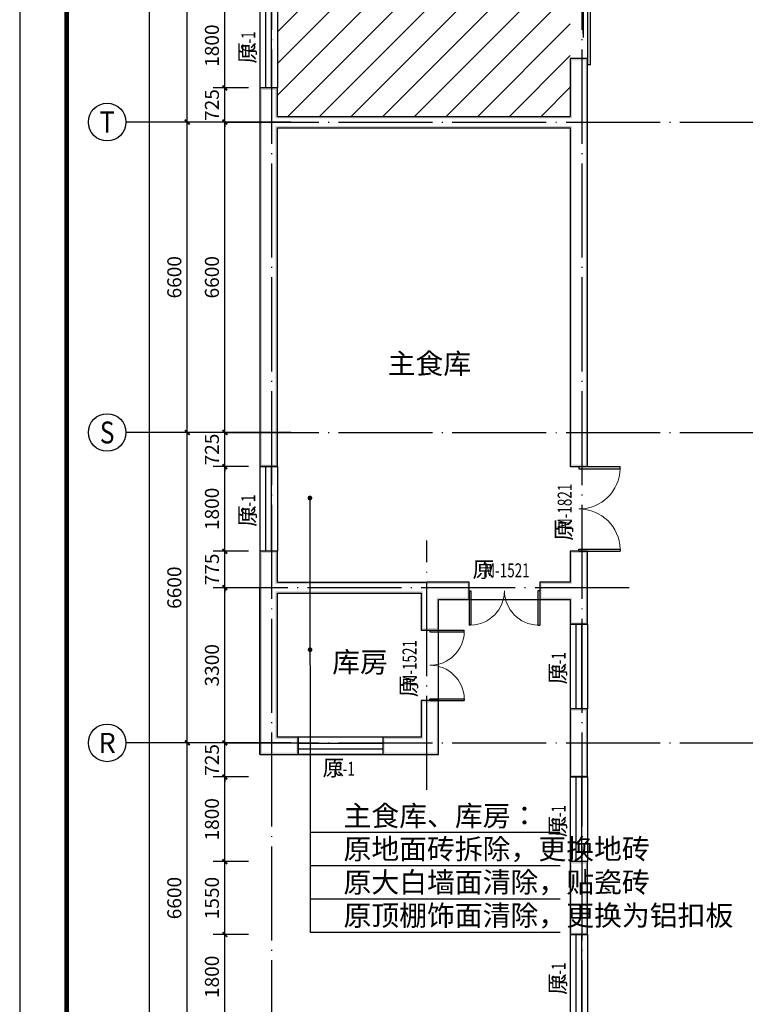
# Model space of a CAD drawing. Extents: x 341856 to 772688, y -86350 to 273982.
# Drawn here: x 365537 to 380971, y 39848 to 60784 of the extents above; entities that cross this region are included whole.
import ezdxf
from ezdxf.enums import TextEntityAlignment as Align

# ---------------------------------------------------------------- set-up
doc = ezdxf.new("R2010")
doc.units = 0
doc.header["$LTSCALE"] = 1000
doc.header["$MEASUREMENT"] = 0
doc.linetypes.add('DOTE', pattern=[2.42, 2, -0.2, 0.02, -0.2])
for name, color, linetype in [('AXIS', 3, 'Continuous'), ('AXIS_TEXT', 7, 'Continuous'), ('DOTE', 1, 'DOTE'), ('PUB_DIM', 3, 'Continuous'), ('PUB_TEXT', 7, 'Continuous'), ('PUB_TITLE', 4, 'Continuous'), ('PUB_WALL', 9, 'Continuous'), ('WALL', 9, 'Continuous'), ('WINDOW', 4, 'Continuous'), ('WINDOW_TEXT', 7, 'Continuous'), ('拆除及改造注释', 2, 'Continuous')]:
    doc.layers.add(name, color=color, linetype=linetype)
doc.styles.add('_TCH_AXIS', font='COMPLEX', dxfattribs={"bigfont": 'GBCBIG'})
doc.styles.add('_TCH_DIM', font='SIMPLEX', dxfattribs={"bigfont": 'GBCBIG'})
doc.styles.add('_TCH_DIM_T3', font='SIMPLEX', dxfattribs={"width": 0.705882, "bigfont": 'GBCBIG'})
doc.styles.add('_TCH_WINDOW', font='SIMPLEX', dxfattribs={"bigfont": 'GBCBIG'})
doc.styles.add('COMPLEX', font='COMPLEX')
doc.styles.get("Standard").update_dxf_attribs({"font": 'gbenor.shx', "bigfont": 'gbcbig.shx'})
doc.dimstyles.new('_TCH_ARCH&&100', dxfattribs={"dimtxt": 297.5, "dimasz": 100, "dimexe": 250, "dimexo": 300, "dimgap": 126.25, "dimtad": 1, "dimdec": 0, "dimzin": 0, "dimdsep": 46, "dimtxsty": '_TCH_DIM_T3', "dimblk": 'ARCHTICK', "dimcen": 0.09, "dimclrt": 7, "dimazin": 2, "dimtfac": 1, "dimtdec": 0, "dimtix": 1, "dimtmove": 2, "dimatfit": 3, "dimfxl": 0, "dimtolj": 1, "dimtzin": 0, "dimarcsym": 0})

# ---------------------------------------------------------------- blocks, each defined once
blk = doc.blocks.new('$TCHSYS$WIN2D')
for p, q in [((-0.5, 0.5), (0.5, 0.5)), ((-0.5, 0.5), (-0.5, -0.5)), ((0.5, 0.5), (0.5, -0.5)), ((0.5, 0.167), (-0.5, 0.167)), ((0.5, -0.167), (-0.5, -0.167)), ((-0.5, -0.5), (0.5, -0.5))]:
    blk.add_line(p, q)
blk = doc.blocks.new('$DorLib2D$00000130')
at = {"color": 0, "linetype": 'Continuous'}
for p, q in [((-0.5333, 0.6601), (-0.5333, 0.5127)), ((0, 0.6601), (-0.5333, 0.6601)), ((0, 0.5127), (0, 0.6601)), ((0.5333, 0.6601), (0, 0.6601)), ((0.5333, 0.6601), (0.5333, 0.5127)), ((0, 0.5127), (-0.5333, 0.5127)), ((0.5333, 0.5127), (0, 0.5127)), ((-0.3853, 0.2694), (-0.1396, 0.2694)), ((-0.3853, 0.2694), (-0.2999, 0.2144)), ((-0.2999, 0.2144), (-0.2999, 0.2694)), ((0.3853, 0.2694), (0.1396, 0.2694)), ((0.2999, 0.2144), (0.2999, 0.2694)), ((0.3853, 0.2694), (0.2999, 0.2144))]:
    blk.add_line(p, q, dxfattribs=at)
blk = doc.blocks.new('$DorLib2D$00000002')
for p, q in [((-0.5, 0), (-0.5, 0.4875)), ((-0.475, 0.4875), (-0.5, 0.4875)), ((-0.475, 0), (-0.475, 0.4875)), ((0.475, 0), (0.475, 0.4875)), ((0.475, 0.4875), (0.5, 0.4875)), ((0.5, 0), (0.5, 0.4875)), ((-0.5, 0), (-0.475, 0)), ((0.5, 0), (0.475, 0))]:
    blk.add_line(p, q)
at = {"lineweight": 13}
for centre, start, end in [((-0.4875, 0), 0, 88.53072), ((0.4875, 0), 91.46928, 180)]:
    blk.add_arc(centre, 0.4875, start, end, dxfattribs=at)
blk = doc.blocks.new('_AXISO')
blk.add_circle((0, 0), 0.5)
at = {"layer": 'AXIS_TEXT', "style": 'COMPLEX', "width": 1.041667}
blk.add_attdef('A', text='', height=0.56, dxfattribs=at).set_placement((-0.25, -0.28), (0.25, -0.28), align=Align.FIT)
blk = doc.blocks.new('_ArchTick')
at = {"color": 0, "linetype": 'ByBlock', "const_width": 0.4}
blk.add_lwpolyline([(-0.5, -0.5), (0.5, 0.5)], dxfattribs=at)
blk = doc.blocks.new('*D39')
at = {"layer": 'AXIS', "color": 0, "lineweight": -2, "transparency": 16777216}
for p, q in [((371301, 87747), (368051, 87747)), ((368301, -47333), (368301, 87747)), ((371301, -47333), (368051, -47333))]:
    blk.add_line(p, q, dxfattribs=at)
at = {"layer": 'Defpoints', "color": 0, "transparency": 16777216}
for p in [(368301, 87747), (371601, 87747), (371601, -47333)]:
    blk.add_point(p, dxfattribs=at)
at = {"layer": 'AXIS', "color": 0, "lineweight": -2, "transparency": 16777216, "xscale": 100, "yscale": 100, "zscale": 100}
for p, rotation in [((368301, 87747), 90), ((368301, -47333), 270)]:
    blk.add_blockref('_ArchTick', p, dxfattribs=dict(at, rotation=rotation))
at = {"layer": 'AXIS', "color": 7, "transparency": 16777216, "insert": (368026, 20207), "char_height": 297.5, "attachment_point": 5, "rotation": 90, "style": '_TCH_DIM_T3'}
blk.add_mtext('\\A1;135080', dxfattribs=at)
blk = doc.blocks.new('*D54')
at = {"layer": 'AXIS', "color": 0, "lineweight": -2, "transparency": 16777216}
for p, q in [((371301, 45407), (368851, 45407)), ((369101, 38807), (369101, 45407)), ((371301, 38807), (368851, 38807))]:
    blk.add_line(p, q, dxfattribs=at)
at = {"layer": 'Defpoints', "color": 0, "transparency": 16777216}
for p in [(369101, 45407), (371601, 45407), (371601, 38807)]:
    blk.add_point(p, dxfattribs=at)
at = {"layer": 'AXIS', "color": 0, "lineweight": -2, "transparency": 16777216, "xscale": 100, "yscale": 100, "zscale": 100}
for p, rotation in [((369101, 45407), 90), ((369101, 38807), 270)]:
    blk.add_blockref('_ArchTick', p, dxfattribs=dict(at, rotation=rotation))
at = {"layer": 'AXIS', "color": 7, "transparency": 16777216, "insert": (368826, 42107), "char_height": 297.5, "attachment_point": 5, "rotation": 90, "style": '_TCH_DIM_T3'}
blk.add_mtext('\\A1;6600', dxfattribs=at)
blk = doc.blocks.new('*D55')
at = {"layer": 'AXIS', "color": 0, "lineweight": -2, "transparency": 16777216}
for p, q in [((371301, 52007), (368851, 52007)), ((369101, 45407), (369101, 52007)), ((371301, 45407), (368851, 45407))]:
    blk.add_line(p, q, dxfattribs=at)
at = {"layer": 'Defpoints', "color": 0, "transparency": 16777216}
for p in [(369101, 52007), (371601, 52007), (371601, 45407)]:
    blk.add_point(p, dxfattribs=at)
at = {"layer": 'AXIS', "color": 0, "lineweight": -2, "transparency": 16777216, "xscale": 100, "yscale": 100, "zscale": 100}
for p, rotation in [((369101, 52007), 90), ((369101, 45407), 270)]:
    blk.add_blockref('_ArchTick', p, dxfattribs=dict(at, rotation=rotation))
at = {"layer": 'AXIS', "color": 7, "transparency": 16777216, "insert": (368826, 48707), "char_height": 297.5, "attachment_point": 5, "rotation": 90, "style": '_TCH_DIM_T3'}
blk.add_mtext('\\A1;6600', dxfattribs=at)
blk = doc.blocks.new('*D56')
at = {"layer": 'AXIS', "color": 0, "lineweight": -2, "transparency": 16777216}
for p, q in [((371301, 58607), (368851, 58607)), ((369101, 52007), (369101, 58607)), ((371301, 52007), (368851, 52007))]:
    blk.add_line(p, q, dxfattribs=at)
at = {"layer": 'Defpoints', "color": 0, "transparency": 16777216}
for p in [(369101, 58607), (371601, 58607), (371601, 52007)]:
    blk.add_point(p, dxfattribs=at)
at = {"layer": 'AXIS', "color": 0, "lineweight": -2, "transparency": 16777216, "xscale": 100, "yscale": 100, "zscale": 100}
for p, rotation in [((369101, 58607), 90), ((369101, 52007), 270)]:
    blk.add_blockref('_ArchTick', p, dxfattribs=dict(at, rotation=rotation))
at = {"layer": 'AXIS', "color": 7, "transparency": 16777216, "insert": (368826, 55307), "char_height": 297.5, "attachment_point": 5, "rotation": 90, "style": '_TCH_DIM_T3'}
blk.add_mtext('\\A1;6600', dxfattribs=at)
blk = doc.blocks.new('*D57')
at = {"layer": 'AXIS', "color": 0, "lineweight": -2, "transparency": 16777216}
for p, q in [((371301, 65207), (368851, 65207)), ((369101, 58607), (369101, 65207)), ((371301, 58607), (368851, 58607))]:
    blk.add_line(p, q, dxfattribs=at)
at = {"layer": 'Defpoints', "color": 0, "transparency": 16777216}
for p in [(369101, 65207), (371601, 65207), (371601, 58607)]:
    blk.add_point(p, dxfattribs=at)
at = {"layer": 'AXIS', "color": 0, "lineweight": -2, "transparency": 16777216, "xscale": 100, "yscale": 100, "zscale": 100}
for p, rotation in [((369101, 65207), 90), ((369101, 58607), 270)]:
    blk.add_blockref('_ArchTick', p, dxfattribs=dict(at, rotation=rotation))
at = {"layer": 'AXIS', "color": 7, "transparency": 16777216, "insert": (368826, 61907), "char_height": 297.5, "attachment_point": 5, "rotation": 90, "style": '_TCH_DIM_T3'}
blk.add_mtext('\\A1;6600', dxfattribs=at)
blk = doc.blocks.new('*D260')
at = {"layer": 'Defpoints', "color": 0, "transparency": 16777216}
for p in [(369901, 41332), (370702, 41332), (370702, 39532)]:
    blk.add_point(p, dxfattribs=at)
at = {"layer": 'PUB_DIM', "color": 0, "lineweight": -2, "transparency": 16777216}
for p, q in [((370402, 41332), (369651, 41332)), ((369901, 39532), (369901, 41332)), ((370402, 39532), (369651, 39532))]:
    blk.add_line(p, q, dxfattribs=at)
at = {"layer": 'PUB_DIM', "color": 0, "lineweight": -2, "transparency": 16777216, "xscale": 100, "yscale": 100, "zscale": 100}
for p, rotation in [((369901, 41332), 90), ((369901, 39532), 270)]:
    blk.add_blockref('_ArchTick', p, dxfattribs=dict(at, rotation=rotation))
at = {"layer": 'PUB_DIM', "color": 7, "transparency": 16777216, "insert": (369626, 40432), "char_height": 297.5, "attachment_point": 5, "rotation": 90, "style": '_TCH_DIM_T3'}
blk.add_mtext('\\A1;1800', dxfattribs=at)
blk = doc.blocks.new('*D261')
at = {"layer": 'Defpoints', "color": 0, "transparency": 16777216}
for p in [(369901, 42882), (370702, 42882), (370702, 41332)]:
    blk.add_point(p, dxfattribs=at)
at = {"layer": 'PUB_DIM', "color": 0, "lineweight": -2, "transparency": 16777216}
for p, q in [((370402, 42882), (369651, 42882)), ((369901, 41332), (369901, 42882)), ((370402, 41332), (369651, 41332))]:
    blk.add_line(p, q, dxfattribs=at)
at = {"layer": 'PUB_DIM', "color": 0, "lineweight": -2, "transparency": 16777216, "xscale": 100, "yscale": 100, "zscale": 100}
for p, rotation in [((369901, 42882), 90), ((369901, 41332), 270)]:
    blk.add_blockref('_ArchTick', p, dxfattribs=dict(at, rotation=rotation))
at = {"layer": 'PUB_DIM', "color": 7, "transparency": 16777216, "insert": (369626, 42107), "char_height": 297.5, "attachment_point": 5, "rotation": 90, "style": '_TCH_DIM_T3'}
blk.add_mtext('\\A1;1550', dxfattribs=at)
blk = doc.blocks.new('*D262')
at = {"layer": 'Defpoints', "color": 0, "transparency": 16777216}
for p in [(369901, 44682), (370702, 44682), (370702, 42882)]:
    blk.add_point(p, dxfattribs=at)
at = {"layer": 'PUB_DIM', "color": 0, "lineweight": -2, "transparency": 16777216}
for p, q in [((370402, 44682), (369651, 44682)), ((369901, 42882), (369901, 44682)), ((370402, 42882), (369651, 42882))]:
    blk.add_line(p, q, dxfattribs=at)
at = {"layer": 'PUB_DIM', "color": 0, "lineweight": -2, "transparency": 16777216, "xscale": 100, "yscale": 100, "zscale": 100}
for p, rotation in [((369901, 44682), 90), ((369901, 42882), 270)]:
    blk.add_blockref('_ArchTick', p, dxfattribs=dict(at, rotation=rotation))
at = {"layer": 'PUB_DIM', "color": 7, "transparency": 16777216, "insert": (369626, 43782), "char_height": 297.5, "attachment_point": 5, "rotation": 90, "style": '_TCH_DIM_T3'}
blk.add_mtext('\\A1;1800', dxfattribs=at)
blk = doc.blocks.new('*D263')
at = {"layer": 'Defpoints', "color": 0, "transparency": 16777216}
for p in [(369901, 45407), (370702, 45407), (370702, 44682)]:
    blk.add_point(p, dxfattribs=at)
at = {"layer": 'PUB_DIM', "color": 0, "lineweight": -2, "transparency": 16777216}
for p, q in [((369901, 45407), (369901, 45507)), ((370402, 45407), (369651, 45407)), ((369901, 44682), (369901, 45407)), ((370402, 44682), (369651, 44682)), ((369901, 44682), (369901, 44582))]:
    blk.add_line(p, q, dxfattribs=at)
at = {"layer": 'PUB_DIM', "color": 0, "lineweight": -2, "transparency": 16777216, "xscale": 100, "yscale": 100, "zscale": 100}
for p, rotation in [((369901, 45407), 270), ((369901, 44682), 90)]:
    blk.add_blockref('_ArchTick', p, dxfattribs=dict(at, rotation=rotation))
at = {"layer": 'PUB_DIM', "color": 7, "transparency": 16777216, "insert": (369626, 45044), "char_height": 297.5, "attachment_point": 5, "rotation": 90, "style": '_TCH_DIM_T3'}
blk.add_mtext('\\A1;725', dxfattribs=at)
blk = doc.blocks.new('*D264')
at = {"layer": 'Defpoints', "color": 0, "transparency": 16777216}
for p in [(369901, 48707), (370702, 48707), (370702, 45407)]:
    blk.add_point(p, dxfattribs=at)
at = {"layer": 'PUB_DIM', "color": 0, "lineweight": -2, "transparency": 16777216}
for p, q in [((370402, 48707), (369651, 48707)), ((369901, 45407), (369901, 48707)), ((370402, 45407), (369651, 45407))]:
    blk.add_line(p, q, dxfattribs=at)
at = {"layer": 'PUB_DIM', "color": 0, "lineweight": -2, "transparency": 16777216, "xscale": 100, "yscale": 100, "zscale": 100}
for p, rotation in [((369901, 48707), 90), ((369901, 45407), 270)]:
    blk.add_blockref('_ArchTick', p, dxfattribs=dict(at, rotation=rotation))
at = {"layer": 'PUB_DIM', "color": 7, "transparency": 16777216, "insert": (369626, 47057), "char_height": 297.5, "attachment_point": 5, "rotation": 90, "style": '_TCH_DIM_T3'}
blk.add_mtext('\\A1;3300', dxfattribs=at)
blk = doc.blocks.new('*D265')
at = {"layer": 'Defpoints', "color": 0, "transparency": 16777216}
for p in [(369901, 49482), (370702, 49482), (370702, 48707)]:
    blk.add_point(p, dxfattribs=at)
at = {"layer": 'PUB_DIM', "color": 0, "lineweight": -2, "transparency": 16777216}
for p, q in [((370402, 49482), (369651, 49482)), ((369901, 49482), (369901, 49582)), ((369901, 48707), (369901, 49482)), ((370402, 48707), (369651, 48707)), ((369901, 48707), (369901, 48607))]:
    blk.add_line(p, q, dxfattribs=at)
at = {"layer": 'PUB_DIM', "color": 0, "lineweight": -2, "transparency": 16777216, "xscale": 100, "yscale": 100, "zscale": 100}
for p, rotation in [((369901, 49482), 270), ((369901, 48707), 90)]:
    blk.add_blockref('_ArchTick', p, dxfattribs=dict(at, rotation=rotation))
at = {"layer": 'PUB_DIM', "color": 7, "transparency": 16777216, "insert": (369626, 49094), "char_height": 297.5, "attachment_point": 5, "rotation": 90, "style": '_TCH_DIM_T3'}
blk.add_mtext('\\A1;775', dxfattribs=at)
blk = doc.blocks.new('*D266')
at = {"layer": 'Defpoints', "color": 0, "transparency": 16777216}
for p in [(369901, 51282), (370702, 51282), (370702, 49482)]:
    blk.add_point(p, dxfattribs=at)
at = {"layer": 'PUB_DIM', "color": 0, "lineweight": -2, "transparency": 16777216}
for p, q in [((370402, 51282), (369651, 51282)), ((369901, 49482), (369901, 51282)), ((370402, 49482), (369651, 49482))]:
    blk.add_line(p, q, dxfattribs=at)
at = {"layer": 'PUB_DIM', "color": 0, "lineweight": -2, "transparency": 16777216, "xscale": 100, "yscale": 100, "zscale": 100}
for p, rotation in [((369901, 51282), 90), ((369901, 49482), 270)]:
    blk.add_blockref('_ArchTick', p, dxfattribs=dict(at, rotation=rotation))
at = {"layer": 'PUB_DIM', "color": 7, "transparency": 16777216, "insert": (369626, 50382), "char_height": 297.5, "attachment_point": 5, "rotation": 90, "style": '_TCH_DIM_T3'}
blk.add_mtext('\\A1;1800', dxfattribs=at)
blk = doc.blocks.new('*D267')
at = {"layer": 'Defpoints', "color": 0, "transparency": 16777216}
for p in [(369901, 52007), (370702, 52007), (370702, 51282)]:
    blk.add_point(p, dxfattribs=at)
at = {"layer": 'PUB_DIM', "color": 0, "lineweight": -2, "transparency": 16777216}
for p, q in [((370402, 52007), (369651, 52007)), ((369901, 52007), (369901, 52107)), ((369901, 51282), (369901, 52007)), ((370402, 51282), (369651, 51282)), ((369901, 51282), (369901, 51182))]:
    blk.add_line(p, q, dxfattribs=at)
at = {"layer": 'PUB_DIM', "color": 0, "lineweight": -2, "transparency": 16777216, "xscale": 100, "yscale": 100, "zscale": 100}
for p, rotation in [((369901, 52007), 270), ((369901, 51282), 90)]:
    blk.add_blockref('_ArchTick', p, dxfattribs=dict(at, rotation=rotation))
at = {"layer": 'PUB_DIM', "color": 7, "transparency": 16777216, "insert": (369626, 51644), "char_height": 297.5, "attachment_point": 5, "rotation": 90, "style": '_TCH_DIM_T3'}
blk.add_mtext('\\A1;725', dxfattribs=at)
blk = doc.blocks.new('*D268')
at = {"layer": 'Defpoints', "color": 0, "transparency": 16777216}
for p in [(369901, 58607), (370702, 58607), (370702, 52007)]:
    blk.add_point(p, dxfattribs=at)
at = {"layer": 'PUB_DIM', "color": 0, "lineweight": -2, "transparency": 16777216}
for p, q in [((370402, 58607), (369651, 58607)), ((369901, 52007), (369901, 58607)), ((370402, 52007), (369651, 52007))]:
    blk.add_line(p, q, dxfattribs=at)
at = {"layer": 'PUB_DIM', "color": 0, "lineweight": -2, "transparency": 16777216, "xscale": 100, "yscale": 100, "zscale": 100}
for p, rotation in [((369901, 58607), 90), ((369901, 52007), 270)]:
    blk.add_blockref('_ArchTick', p, dxfattribs=dict(at, rotation=rotation))
at = {"layer": 'PUB_DIM', "color": 7, "transparency": 16777216, "insert": (369626, 55307), "char_height": 297.5, "attachment_point": 5, "rotation": 90, "style": '_TCH_DIM_T3'}
blk.add_mtext('\\A1;6600', dxfattribs=at)
blk = doc.blocks.new('*D269')
at = {"layer": 'Defpoints', "color": 0, "transparency": 16777216}
for p in [(369901, 59332), (370702, 59332), (370702, 58607)]:
    blk.add_point(p, dxfattribs=at)
at = {"layer": 'PUB_DIM', "color": 0, "lineweight": -2, "transparency": 16777216}
for p, q in [((370402, 59332), (369651, 59332)), ((369901, 59332), (369901, 59432)), ((369901, 58607), (369901, 59332)), ((370402, 58607), (369651, 58607)), ((369901, 58607), (369901, 58507))]:
    blk.add_line(p, q, dxfattribs=at)
at = {"layer": 'PUB_DIM', "color": 0, "lineweight": -2, "transparency": 16777216, "xscale": 100, "yscale": 100, "zscale": 100}
for p, rotation in [((369901, 59332), 270), ((369901, 58607), 90)]:
    blk.add_blockref('_ArchTick', p, dxfattribs=dict(at, rotation=rotation))
at = {"layer": 'PUB_DIM', "color": 7, "transparency": 16777216, "insert": (369626, 58969), "char_height": 297.5, "attachment_point": 5, "rotation": 90, "style": '_TCH_DIM_T3'}
blk.add_mtext('\\A1;725', dxfattribs=at)
blk = doc.blocks.new('*D270')
at = {"layer": 'Defpoints', "color": 0, "transparency": 16777216}
for p in [(369901, 61132), (370702, 61132), (370702, 59332)]:
    blk.add_point(p, dxfattribs=at)
at = {"layer": 'PUB_DIM', "color": 0, "lineweight": -2, "transparency": 16777216}
for p, q in [((370402, 61132), (369651, 61132)), ((369901, 59332), (369901, 61132)), ((370402, 59332), (369651, 59332))]:
    blk.add_line(p, q, dxfattribs=at)
at = {"layer": 'PUB_DIM', "color": 0, "lineweight": -2, "transparency": 16777216, "xscale": 100, "yscale": 100, "zscale": 100}
for p, rotation in [((369901, 61132), 90), ((369901, 59332), 270)]:
    blk.add_blockref('_ArchTick', p, dxfattribs=dict(at, rotation=rotation))
at = {"layer": 'PUB_DIM', "color": 7, "transparency": 16777216, "insert": (369626, 60232), "char_height": 297.5, "attachment_point": 5, "rotation": 90, "style": '_TCH_DIM_T3'}
blk.add_mtext('\\A1;1800', dxfattribs=at)

msp = doc.modelspace()

# ---------------------------------------------------------------- hatches: boundary and pattern name
h = msp.add_hatch()
h.set_pattern_fill('ANSI31', color=252, scale=300)
h.set_pattern_definition([(45, (0, 0), (-336.7596, 336.7596), [])])
h.paths.add_polyline_path([(377247.7, 78286.7), (371017.7, 78286.7), (371017.7, 58726.7), (377247.7, 58726.7)])
at = {"layer": 'PUB_WALL'}
for points in [[(377617.7, 59956.7), (377247.7, 59956.7), (377287.7, 59916.7), (377577.7, 59916.7)], [(377247.7, 59956.7), (377247.7, 58726.7), (377287.7, 58686.7), (377287.7, 59916.7)], [(377617.7, 58606.7), (377617.7, 59956.7), (377577.7, 59916.7), (377577.7, 58606.7)], [(371017.7, 59331.7), (370647.7, 59331.7), (370687.7, 59291.7), (370977.7, 59291.7)], [(370647.7, 59331.7), (370647.7, 58606.7), (370687.7, 58606.7), (370687.7, 59291.7)], [(371017.7, 58726.7), (371017.7, 59331.7), (370977.7, 59291.7), (370977.7, 58686.7)], [(371017.7, 58726.7), (377247.7, 58726.7), (377287.7, 58686.7), (370977.7, 58686.7)], [(370647.7, 58606.7), (370647.7, 51281.7), (370687.7, 51321.7), (370687.7, 58606.7)], [(371017.7, 58486.7), (377247.7, 58486.7), (377287.7, 58526.7), (370977.7, 58526.7)], [(371017.7, 51281.7), (371017.7, 58486.7), (370977.7, 58526.7), (370977.7, 51321.7)], [(377247.7, 58486.7), (377247.7, 51281.7), (377287.7, 51321.7), (377287.7, 58526.7)], [(377617.7, 51281.7), (377617.7, 58606.7), (377577.7, 58606.7), (377577.7, 51321.7)], [(370647.7, 51281.7), (371017.7, 51281.7), (370977.7, 51321.7), (370687.7, 51321.7)], [(377247.7, 51281.7), (377617.7, 51281.7), (377577.7, 51321.7), (377287.7, 51321.7)], [(371017.7, 49481.7), (370647.7, 49481.7), (370687.7, 49441.7), (370977.7, 49441.7)], [(370647.7, 49481.7), (370647.7, 48706.7), (370687.7, 48706.7), (370687.7, 49441.7)], [(371017.7, 48826.7), (371017.7, 49481.7), (370977.7, 49441.7), (370977.7, 48786.7)], [(377617.7, 49481.7), (377247.7, 49481.7), (377287.7, 49441.7), (377577.7, 49441.7)], [(377247.7, 49481.7), (377247.7, 48826.7), (377287.7, 48786.7), (377287.7, 49441.7)], [(377617.7, 48706.7), (377617.7, 49481.7), (377577.7, 49441.7), (377577.7, 48706.7)], [(371017.7, 48826.7), (374197.7, 48826.7), (374197.7, 48786.7), (370977.7, 48786.7)], [(375097.7, 48826.7), (374197.7, 48826.7), (374197.7, 48786.7), (375057.7, 48786.7)], [(375097.7, 48456.7), (375097.7, 48826.7), (375057.7, 48786.7), (375057.7, 48496.7)], [(377247.7, 48826.7), (376597.7, 48826.7), (376637.7, 48786.7), (377287.7, 48786.7)], [(376597.7, 48826.7), (376597.7, 48456.7), (376637.7, 48496.7), (376637.7, 48786.7)], [(370647.7, 45156.7), (370647.7, 48706.7), (370687.7, 48706.7), (370687.7, 45196.7)], [(371017.7, 45526.7), (371017.7, 48586.7), (370977.7, 48626.7), (370977.7, 45486.7)], [(371017.7, 48586.7), (374077.7, 48586.7), (374117.7, 48626.7), (370977.7, 48626.7)], [(374077.7, 48586.7), (374077.7, 47806.7), (374117.7, 47846.7), (374117.7, 48626.7)], [(377617.7, 47931.7), (377617.7, 48706.7), (377577.7, 48706.7), (377577.7, 47971.7)], [(374447.7, 47806.7), (374447.7, 48456.7), (374407.7, 48496.7), (374407.7, 47846.7)], [(374447.7, 48456.7), (375097.7, 48456.7), (375057.7, 48496.7), (374407.7, 48496.7)], [(376597.7, 48456.7), (377247.7, 48456.7), (377287.7, 48496.7), (376637.7, 48496.7)], [(377247.7, 48456.7), (377247.7, 47931.7), (377287.7, 47971.7), (377287.7, 48496.7)], [(377247.7, 47931.7), (377617.7, 47931.7), (377577.7, 47971.7), (377287.7, 47971.7)], [(374077.7, 47806.7), (374447.7, 47806.7), (374407.7, 47846.7), (374117.7, 47846.7)], [(374447.7, 46306.7), (374077.7, 46306.7), (374117.7, 46266.7), (374407.7, 46266.7)], [(374077.7, 46306.7), (374077.7, 45526.7), (374117.7, 45486.7), (374117.7, 46266.7)], [(374447.7, 45156.7), (374447.7, 46306.7), (374407.7, 46266.7), (374407.7, 45196.7)], [(377617.7, 46131.7), (377247.7, 46131.7), (377287.7, 46091.7), (377577.7, 46091.7)], [(377247.7, 46131.7), (377247.7, 44681.7), (377287.7, 44721.7), (377287.7, 46091.7)], [(377617.7, 44681.7), (377617.7, 46131.7), (377577.7, 46091.7), (377577.7, 44721.7)], [(371462.7, 45526.7), (371017.7, 45526.7), (370977.7, 45486.7), (371422.7, 45486.7)], [(371462.7, 45156.7), (371462.7, 45526.7), (371422.7, 45486.7), (371422.7, 45196.7)], [(374077.7, 45526.7), (373262.7, 45526.7), (373302.7, 45486.7), (374117.7, 45486.7)], [(373262.7, 45526.7), (373262.7, 45156.7), (373302.7, 45196.7), (373302.7, 45486.7)], [(370647.7, 45156.7), (371462.7, 45156.7), (371422.7, 45196.7), (370687.7, 45196.7)], [(373262.7, 45156.7), (374447.7, 45156.7), (374407.7, 45196.7), (373302.7, 45196.7)], [(377247.7, 44681.7), (377617.7, 44681.7), (377577.7, 44721.7), (377287.7, 44721.7)], [(377617.7, 42881.7), (377247.7, 42881.7), (377287.7, 42841.7), (377577.7, 42841.7)], [(377247.7, 42881.7), (377247.7, 41331.7), (377287.7, 41371.7), (377287.7, 42841.7)], [(377617.7, 41331.7), (377617.7, 42881.7), (377577.7, 42841.7), (377577.7, 41371.7)], [(377247.7, 41331.7), (377617.7, 41331.7), (377577.7, 41371.7), (377287.7, 41371.7)]]:
    msp.add_hatch(color=256, dxfattribs=at).paths.add_polyline_path(points)

# ---------------------------------------------------------------- linework, layer by layer
msp.add_lwpolyline([(377247.7, -47583.3), (389747.7, -47583.3), (389747.7, 87996.7), (370647.7, 87996.7), (370647.7, 45156.7), (374447.7, 45156.7), (374447.7, 48456.7), (377247.7, 48456.7)], close=True)
at = {"layer": 'AXIS'}
for p, q in [((370897.7, 58606.7), (367797.7, 58606.7)), ((370897.7, 52006.7), (367797.7, 52006.7)), ((370897.7, 45406.7), (367797.7, 45406.7))]:
    msp.add_line(p, q, dxfattribs=at)
at = {"layer": 'DOTE'}
for p, q in [((370897.7, -48333.3), (370897.7, 89623.5)), ((377497.7, -48333.3), (377497.7, 89623.5)), ((369897.7, 58606.7), (390497.7, 58606.7)), ((369897.7, 52006.7), (390497.7, 52006.7)), ((374197.7, 44406.7), (374197.7, 49706.7)), ((378497.7, 48706.7), (369897.7, 48706.7)), ((369897.7, 45406.7), (390497.7, 45406.7))]:
    msp.add_line(p, q, dxfattribs=at)
at = {"layer": 'PUB_TITLE'}
msp.add_lwpolyline([(365537, -69044.5), (424937, -69044.5), (424937, 99155.5), (365537, 99155.5)], close=True, dxfattribs=at)
at = {"layer": 'PUB_TITLE', "const_width": 100}
msp.add_lwpolyline([(366537, -68044.5), (423937, -68044.5), (423937, 96655.5), (366537, 96655.5)], close=True, dxfattribs=at)
at = {"layer": 'WALL'}
for p, q in [((377617.7, 59956.7), (377247.7, 59956.7)), ((377247.7, 59956.7), (377247.7, 58726.7)), ((377617.7, 58606.7), (377617.7, 59956.7)), ((371017.7, 59331.7), (370647.7, 59331.7)), ((370647.7, 59331.7), (370647.7, 58606.7)), ((371017.7, 58726.7), (371017.7, 59331.7)), ((371017.7, 58726.7), (377247.7, 58726.7)), ((370647.7, 58606.7), (370647.7, 51281.7)), ((371017.7, 58486.7), (377247.7, 58486.7)), ((371017.7, 51281.7), (371017.7, 58486.7)), ((377247.7, 58486.7), (377247.7, 51281.7)), ((377617.7, 51281.7), (377617.7, 58606.7)), ((370647.7, 51281.7), (371017.7, 51281.7)), ((377247.7, 51281.7), (377617.7, 51281.7)), ((371017.7, 49481.7), (370647.7, 49481.7)), ((370647.7, 49481.7), (370647.7, 48706.7)), ((371017.7, 48826.7), (371017.7, 49481.7)), ((377617.7, 49481.7), (377247.7, 49481.7)), ((377247.7, 49481.7), (377247.7, 48826.7)), ((377617.7, 48706.7), (377617.7, 49481.7)), ((371017.7, 48826.7), (374197.7, 48826.7)), ((375097.7, 48826.7), (374197.7, 48826.7)), ((375097.7, 48456.7), (375097.7, 48826.7)), ((377247.7, 48826.7), (376597.7, 48826.7)), ((376597.7, 48826.7), (376597.7, 48456.7)), ((370647.7, 45156.7), (370647.7, 48706.7)), ((371017.7, 45526.7), (371017.7, 48586.7)), ((371017.7, 48586.7), (374077.7, 48586.7)), ((374077.7, 48586.7), (374077.7, 47806.7)), ((377617.7, 47931.7), (377617.7, 48706.7)), ((374447.7, 47806.7), (374447.7, 48456.7)), ((374447.7, 48456.7), (375097.7, 48456.7)), ((376597.7, 48456.7), (377247.7, 48456.7)), ((377247.7, 48456.7), (377247.7, 47931.7)), ((374077.7, 47806.7), (374447.7, 47806.7)), ((377247.7, 47931.7), (377617.7, 47931.7)), ((374447.7, 46306.7), (374077.7, 46306.7)), ((374077.7, 46306.7), (374077.7, 45526.7)), ((374447.7, 45156.7), (374447.7, 46306.7)), ((377617.7, 46131.7), (377247.7, 46131.7)), ((377247.7, 46131.7), (377247.7, 44681.7)), ((377617.7, 44681.7), (377617.7, 46131.7)), ((371462.7, 45526.7), (371017.7, 45526.7)), ((371462.7, 45156.7), (371462.7, 45526.7)), ((374077.7, 45526.7), (373262.7, 45526.7)), ((373262.7, 45526.7), (373262.7, 45156.7)), ((370647.7, 45156.7), (371462.7, 45156.7)), ((373262.7, 45156.7), (374447.7, 45156.7)), ((377247.7, 44681.7), (377617.7, 44681.7)), ((377617.7, 42881.7), (377247.7, 42881.7)), ((377247.7, 42881.7), (377247.7, 41331.7)), ((377617.7, 41331.7), (377617.7, 42881.7)), ((377247.7, 41331.7), (377617.7, 41331.7))]:
    msp.add_line(p, q, dxfattribs=at)
at = {"layer": '拆除及改造注释'}
for p, q in [((371710.8, 50613.5), (371715.5, 43505)), ((371715.5, 43505), (377030, 43505)), ((371715.5, 43505), (371715.5, 41385.5)), ((371715.5, 42798.5), (377030, 42798.5)), ((371715.5, 42092), (377030, 42092)), ((371715.5, 41385.5), (377030, 41385.5))]:
    msp.add_line(p, q, dxfattribs=at)
at = {"layer": '拆除及改造注释', "const_width": 50}
for points in [[(371710.8, 50638.5, 1), (371710.8, 50588.5, 1)], [(371712.9, 47413, 1), (371713, 47363, 1)]]:
    msp.add_lwpolyline(points, format="xyb", close=True, dxfattribs=at)

# ---------------------------------------------------------------- block references
at = {"layer": 'AXIS'}
ref = msp.add_blockref('_AXISO', (367397.7, 58606.7), dxfattribs=dict(at, xscale=800, yscale=800, zscale=800))
ref.add_attrib('A', 'T', dxfattribs={"layer": 'AXIS_TEXT', "height": 455.7, "style": '_TCH_AXIS'}).set_placement((367235, 58378.8), (367560.4, 58378.8), align=Align.FIT)
ref = msp.add_blockref('_AXISO', (367397.7, 52006.7), dxfattribs=dict(at, xscale=800, yscale=800, zscale=800))
ref.add_attrib('A', 'S', dxfattribs={"layer": 'AXIS_TEXT', "height": 465.9, "style": '_TCH_AXIS'}).set_placement((367242.4, 51773.7), (367553, 51773.7), align=Align.FIT)
ref = msp.add_blockref('_AXISO', (367397.7, 45406.7), dxfattribs=dict(at, xscale=800, yscale=800, zscale=800))
ref.add_attrib('A', 'R', dxfattribs={"layer": 'AXIS_TEXT', "height": 425.2, "style": '_TCH_AXIS'}).set_placement((367215.5, 45194.1), (367579.9, 45194.1), align=Align.FIT)
at = {"layer": 'WINDOW'}
for name, p, xscale, yscale, zscale, rotation in [('$DorLib2D$00000130', (377432.7, 61906.7), -3900, -370, -3900, 90), ('$TCHSYS$WIN2D', (370832.7, 60231.7), -1800, -370, -1800, 89.99999999999933), ('$TCHSYS$WIN2D', (370832.7, 50381.7), -1800, -370, -1800, 89.99999999999933), ('$DorLib2D$00000002', (377432.7, 50381.7), -1800, -1800, -1800, 90), ('$DorLib2D$00000002', (374262.7, 47056.7), 1500, -1500, 1500, 90), ('$TCHSYS$WIN2D', (377432.7, 47031.7), -1800, -370, -1800, 90), ('$TCHSYS$WIN2D', (377432.7, 43781.7), -1800, -370, -1800, 90), ('$TCHSYS$WIN2D', (377432.7, 40431.7), -1800, -370, -1800, 90)]:
    msp.add_blockref(name, p, dxfattribs=dict(at, xscale=xscale, yscale=yscale, zscale=zscale, rotation=rotation))
for name, p, xscale, yscale, zscale in [('$DorLib2D$00000002', (375847.7, 48641.7), 1500, -1500, 1500), ('$TCHSYS$WIN2D', (372362.7, 45341.7), -1800, 370, -1800)]:
    msp.add_blockref(name, p, dxfattribs=dict(at, xscale=xscale, yscale=yscale, zscale=zscale))

# ---------------------------------------------------------------- texts
at = {"layer": 'PUB_TEXT'}
for s, p in [('主食库', (373363.5, 53254.5)), ('库房', (372184.5, 46908.5))]:
    msp.add_text(s, height=434.04, dxfattribs=at).set_placement(p)
at = {"layer": 'PUB_TEXT', "color": 7, "style": '_TCH_DIM'}
for s, height, p in [('主食库、库房：', 434.04, (372424.7, 43640)), ('原地面砖拆除，更换地砖', 434.043, (372424.7, 42933.5)), ('原大白墙面清除，贴瓷砖', 434.043, (372424.7, 42227)), ('原顶棚饰面清除，更换为铝扣板', 434.043, (372424.7, 41520.5))]:
    msp.add_text(s, height=height, dxfattribs=at).set_placement(p)
at = {"layer": 'WINDOW_TEXT', "style": '_TCH_WINDOW', "width": 0.705882}
for s, p in [('C-1', (370547.7, 60094.5)), ('M-1821', (377277.7, 49949.5)), ('C-1', (370547.7, 50244.5)), ('M-1521', (373977.7, 46624.5)), ('C-1', (377147.7, 46894.5)), ('C-1', (377147.7, 43644.5)), ('C-1', (377147.7, 40294.5))]:
    msp.add_text(s, height=297.5, rotation=90, dxfattribs=at).set_placement(p)
at = {"layer": 'WINDOW_TEXT', "style": '_TCH_WINDOW'}
for p in [(370547.7, 59848.8), (370547.7, 49998.8), (377277.7, 49703.8), (377147.7, 46648.8), (373977.7, 46378.8), (377147.7, 43398.8), (377147.7, 40048.8)]:
    msp.add_text('原', height=337.6, rotation=90, dxfattribs=at).set_placement(p)
for p in [(375169.8, 48926.7), (371979.8, 44706.7)]:
    msp.add_text('原', height=337.6, dxfattribs=at).set_placement(p)
at = {"layer": 'WINDOW_TEXT', "style": '_TCH_WINDOW', "width": 0.705882}
for s, p in [('M-1521', (375415.6, 48926.7)), ('C-1', (372225.6, 44706.7))]:
    msp.add_text(s, height=297.5, dxfattribs=at).set_placement(p)

# ---------------------------------------------------------------- dimensions: what is measured, and where the dimension line sits
at = {"layer": 'AXIS'}
for p1, p2, distance, picture, middle in [((371601.5, -47333.3), (371601.5, 87746.7), 3300, '*D39', (368026.5, 20206.7)), ((371601.5, 58606.7), (371601.5, 65206.7), 2500, '*D57', (368826.5, 61906.7)), ((371601.5, 52006.7), (371601.5, 58606.7), 2500, '*D56', (368826.5, 55306.7)), ((371601.5, 45406.7), (371601.5, 52006.7), 2500, '*D55', (368826.5, 48706.7)), ((371601.5, 38806.7), (371601.5, 45406.7), 2500, '*D54', (368826.5, 42106.7))]:
    dim = msp.add_aligned_dim(p1=p1, p2=p2, distance=distance, dimstyle='_TCH_ARCH&&100', dxfattribs=at)
    dim.commit()
    dim.dimension.update_dxf_attribs({"geometry": picture, "text_midpoint": middle})
at = {"layer": 'PUB_DIM'}
for p1, p2, picture, middle in [((370702, 59331.7), (370702, 61131.7), '*D270', (369626.5, 60231.7)), ((370702, 58606.7), (370702, 59331.7), '*D269', (369626.5, 58969.2)), ((370702, 52006.7), (370702, 58606.7), '*D268', (369626.5, 55306.7)), ((370702, 51281.7), (370702, 52006.7), '*D267', (369626.5, 51644.2)), ((370702, 49481.7), (370702, 51281.7), '*D266', (369626.5, 50381.7)), ((370702, 48706.7), (370702, 49481.7), '*D265', (369626.5, 49094.2)), ((370702, 45406.7), (370702, 48706.7), '*D264', (369626.5, 47056.7)), ((370702, 44681.7), (370702, 45406.7), '*D263', (369626.5, 45044.2)), ((370702, 42881.7), (370702, 44681.7), '*D262', (369626.5, 43781.7)), ((370702, 41331.7), (370702, 42881.7), '*D261', (369626.5, 42106.7)), ((370702, 39531.7), (370702, 41331.7), '*D260', (369626.5, 40431.7))]:
    dim = msp.add_aligned_dim(p1=p1, p2=p2, distance=800.5, dimstyle='_TCH_ARCH&&100', dxfattribs=at)
    dim.commit()
    dim.dimension.update_dxf_attribs({"geometry": picture, "text_midpoint": middle})

doc.saveas('drawing.dxf')
